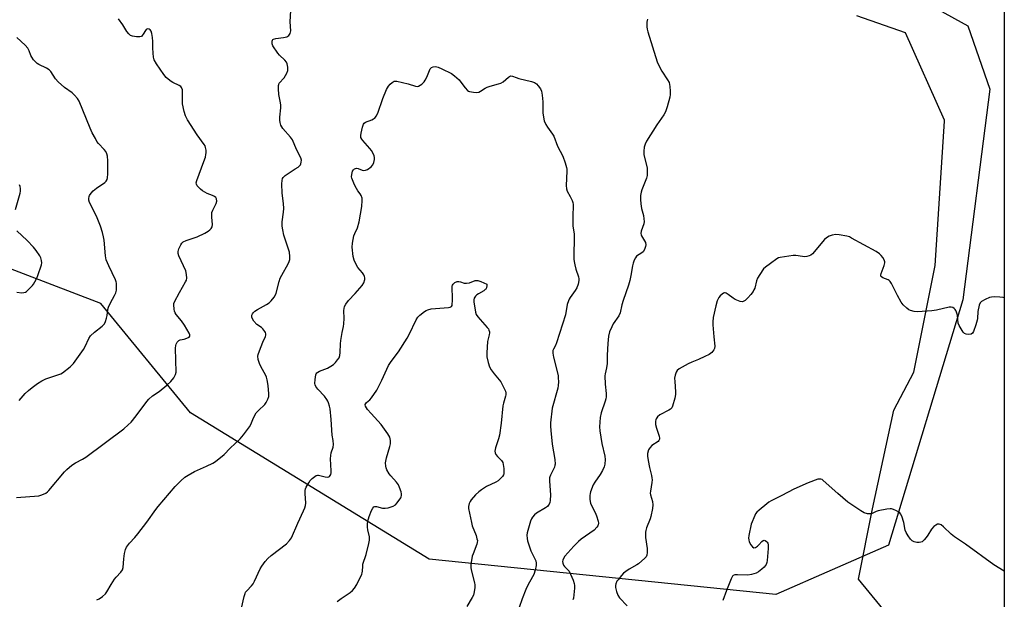
# Model space of a CAD drawing. Units: inches. Extents: x 1177771 to 1183770, y 545458 to 549458.
# Drawn here: x 1183338 to 1183770, y 546389 to 546643 of the extents above; entities that cross this region are included whole.
import ezdxf

# ---------------------------------------------------------------- set-up
doc = ezdxf.new("R2010")
doc.units = ezdxf.units.IN
doc.header["$MEASUREMENT"] = 0
for name, color, linetype in [('NTRL-Farm Land', 3, 'Continuous'), ('NTRL-Trees', 3, 'Continuous'), ('Undefined', 1, 'Continuous')]:
    doc.layers.add(name, color=color, linetype=linetype)

msp = doc.modelspace()

# ---------------------------------------------------------------- linework, layer by layer
at = {"layer": 'NTRL-Farm Land'}
msp.add_lwpolyline([(1183770.3, 547223.51), (1183770.25, 546342.22), (1183766.76, 546344.23), (1183735.76, 546362.09), (1183706.3, 546397.91), (1183712.46, 546428.75), (1183721.86, 546472.07), (1183730.57, 546488.79), (1183739.98, 546535.5), (1183744.13, 546598.88), (1183744.13, 546599.36), (1183726.97, 546637.64), (1183705.55, 546645.16)], dxfattribs=at)
at = {"layer": 'NTRL-Trees'}
msp.add_polyline3d([(1183318.82, 546702.16, 0), (1183366.46, 546703.88, 0), (1183414.62, 546776.63, 0), (1183454.92, 546790.63, 0), (1183507.01, 546782.29, 0), (1183584.09, 546743.4, 0), (1183699.37, 546671.18, 0), (1183754.23, 546640.63, 0), (1183763.95, 546612.85, 0), (1183752.14, 546520.49, 0), (1183719.51, 546412.85, 0), (1183670.08, 546391.22, 0), (1183518.11, 546406.62, 0), (1183413.37, 546470.93, 0), (1183374.04, 546518.78, 0), (1183307.99, 546544.09, 0)], dxfattribs=at)
at = {"layer": 'Undefined'}
for points, elevation in [([(1183372.3, 546388.76), (1183373.36, 546389.3), (1183374.76, 546390.29), (1183376.04, 546391.42), (1183376.72, 546392.3), (1183378.52, 546395.49), (1183380.07, 546397.91), (1183380.8, 546398.8), (1183382.86, 546400.89), (1183383.57, 546401.92), (1183383.83, 546403.01), (1183384.11, 546406.83), (1183384.45, 546409.2), (1183384.81, 546410.95), (1183385.25, 546411.98), (1183386.56, 546413.74), (1183388.96, 546416.23), (1183390.26, 546417.83), (1183394.23, 546422.96), (1183398.11, 546428.44), (1183399.19, 546429.82), (1183404.17, 546435.55), (1183406.68, 546438.61), (1183409.18, 546441.07), (1183410.9, 546442.64), (1183412.33, 546443.58), (1183415.07, 546445.1), (1183420.44, 546447.48), (1183423.11, 546448.8), (1183424.38, 546449.55), (1183428.13, 546452.6), (1183430.77, 546455.31), (1183435.13, 546459.43), (1183436.67, 546461.17), (1183439.26, 546464.7), (1183439.77, 546465.72), (1183440.97, 546468.65), (1183442.23, 546470.81), (1183443.17, 546471.89), (1183445.99, 546474.49), (1183446.63, 546475.42), (1183447.35, 546476.94), (1183447.68, 546478), (1183447.73, 546479.14), (1183447.41, 546482.9), (1183447.02, 546485.42), (1183446.69, 546486.46), (1183446.36, 546487.23), (1183444.18, 546491.21), (1183443.57, 546492.51), (1183443.1, 546494.23), (1183442.91, 546495.68), (1183443.02, 546496.51), (1183443.57, 546498.13), (1183445.11, 546501.88), (1183446.33, 546504.41), (1183446.47, 546504.92), (1183446.45, 546505.6), (1183446.28, 546506.08), (1183446, 546506.57), (1183445.09, 546507.71), (1183444.45, 546508.32), (1183442.54, 546509.68), (1183441.17, 546511.17), (1183440.4, 546512.36), (1183440.27, 546512.79), (1183440.24, 546513.25), (1183440.31, 546513.71), (1183440.57, 546514.37), (1183441, 546514.95), (1183441.54, 546515.47), (1183442.75, 546516.27), (1183446.69, 546518.38), (1183447.94, 546519.16), (1183448.78, 546519.97), (1183450.03, 546521.63), (1183450.66, 546522.63), (1183451, 546523.43), (1183452.33, 546528.56), (1183452.76, 546529.95), (1183453.42, 546531.29), (1183456.18, 546536.21), (1183456.68, 546537.26), (1183456.91, 546538.09), (1183456.95, 546539.55), (1183456.77, 546541.32), (1183454.36, 546548.82), (1183453.82, 546551.12), (1183453.57, 546552.81), (1183453.55, 546554.75), (1183454.15, 546558.99), (1183454.27, 546560.6), (1183454.13, 546562.69), (1183453.63, 546567.25), (1183453.47, 546571.41), (1183453.52, 546572.89), (1183453.73, 546573.69), (1183453.97, 546574.16), (1183454.86, 546575.09), (1183459.35, 546577.89), (1183460.58, 546578.73), (1183461.25, 546579.28), (1183461.6, 546579.7), (1183461.81, 546580.16), (1183461.97, 546580.93), (1183461.99, 546581.72), (1183461.71, 546582.76), (1183459.94, 546586.48), (1183458.11, 546590.69), (1183457.27, 546591.87), (1183453.92, 546595.66), (1183453.06, 546597.16), (1183452.68, 546598.22), (1183452.54, 546599.28), (1183452.51, 546600.64), (1183452.99, 546604.69), (1183453.04, 546605.84), (1183452.9, 546606.95), (1183452.16, 546610.54), (1183451.94, 546613.09), (1183451.95, 546614.47), (1183452.07, 546614.99), (1183452.31, 546615.47), (1183454.4, 546617.91), (1183455.58, 546619.86), (1183456.08, 546621.15), (1183456.1, 546622.58), (1183455.84, 546624), (1183455.5, 546624.76), (1183454.76, 546625.62), (1183452.44, 546627.85), (1183451.68, 546628.74), (1183449.55, 546631.96), (1183449.23, 546632.75), (1183449.14, 546633.53), (1183449.19, 546634.03), (1183449.34, 546634.47), (1183449.47, 546634.65), (1183449.84, 546634.89), (1183450.85, 546635.15), (1183454.24, 546635.59), (1183455.59, 546635.92), (1183456.07, 546636.14), (1183456.5, 546636.49), (1183457.14, 546637.39), (1183457.3, 546637.9), (1183457.34, 546638.45), (1183457.16, 546642.48), (1183457.49, 546649.85)], 366), ([(1183613.82, 546643.61), (1183613.63, 546643.08), (1183613.51, 546642.27), (1183613.53, 546640.32), (1183613.67, 546639.19), (1183613.98, 546638.04), (1183618.08, 546624.87), (1183618.91, 546623.05), (1183620.09, 546620.76), (1183622.63, 546617.06), (1183623.26, 546615.82), (1183623.56, 546614.11), (1183623.74, 546612.06), (1183623.75, 546610.6), (1183623.54, 546609.45), (1183622.39, 546605.14), (1183621.66, 546602.9), (1183620.93, 546601.66), (1183617.92, 546597.29), (1183613.38, 546590.12), (1183612.73, 546588.82), (1183612.36, 546587.41), (1183612.21, 546585.63), (1183612.27, 546584.14), (1183613.62, 546578.36), (1183613.72, 546577.5), (1183613.73, 546576.39), (1183613.63, 546575), (1183613.42, 546573.9), (1183611.3, 546568.79), (1183611, 546567.68), (1183610.79, 546566.26), (1183610.72, 546564.56), (1183610.86, 546562.6), (1183611.24, 546560.58), (1183612.02, 546557.52), (1183612.26, 546556.06), (1183612.34, 546554.91), (1183612.14, 546553.78), (1183611.05, 546550.53), (1183610.9, 546549.5), (1183610.98, 546549), (1183611.19, 546548.5), (1183612.53, 546546.3), (1183612.86, 546545.57), (1183613.08, 546544.59), (1183612.97, 546543.8), (1183612.5, 546542.5), (1183611.91, 546541.58), (1183611.28, 546541.02), (1183609.04, 546539.59), (1183608.51, 546538.94), (1183608, 546537.89), (1183607.48, 546536.5), (1183607.16, 546535.37), (1183606.52, 546531.13), (1183605.99, 546528.9), (1183605.42, 546526.96), (1183603.11, 546520.23), (1183602.56, 546518.25), (1183601.79, 546514.78), (1183601.17, 546513.51), (1183598.82, 546509.87), (1183598.11, 546508.63), (1183597.17, 546506.38), (1183596.74, 546504.49), (1183596.44, 546501.36), (1183596.16, 546496.16), (1183596.06, 546492.59), (1183595.76, 546490.56), (1183595.2, 546487.97), (1183595.11, 546487.12), (1183595.22, 546483.44), (1183595.7, 546479.38), (1183595.74, 546477.94), (1183595.58, 546477.08), (1183595.24, 546475.95), (1183593.43, 546470.92), (1183593.11, 546468.87), (1183592.74, 546464.72), (1183592.88, 546462.97), (1183593.74, 546457.45), (1183595.13, 546451.83), (1183595.21, 546450.38), (1183595.07, 546448.33), (1183594.81, 546447.21), (1183594.04, 546445.62), (1183592.99, 546443.81), (1183590.73, 546440.46), (1183590.01, 546439.22), (1183588.87, 546436.24), (1183588.62, 546435.41), (1183588.48, 546434.58), (1183588.53, 546432.91), (1183588.81, 546431.28), (1183589.24, 546430.23), (1183590.86, 546427.18), (1183591.5, 546425.69), (1183592.18, 546423.3), (1183592.27, 546422.47), (1183592.2, 546421.78), (1183592.05, 546421.34), (1183591.62, 546420.65), (1183590.46, 546419.43), (1183584.69, 546415.38), (1183583.58, 546414.42), (1183581.47, 546412.36), (1183577.62, 546408), (1183577.02, 546407.02), (1183576.71, 546406.22), (1183576.59, 546405.67), (1183576.61, 546404.93), (1183576.95, 546404.04), (1183577.44, 546403.39), (1183579.39, 546401.38), (1183580.09, 546400.14), (1183581.15, 546397.4), (1183581.6, 546396.02), (1183581.75, 546395.17), (1183581.73, 546393.99), (1183581.29, 546389.56), (1183581.1, 546388.74)], 366), ([(1183338.18, 546476.35), (1183340.83, 546479.29), (1183342.33, 546480.72), (1183343.92, 546482.04), (1183346.23, 546483.71), (1183348.21, 546484.86), (1183350, 546485.76), (1183355.7, 546487.73), (1183356.5, 546488.06), (1183357.26, 546488.49), (1183360.6, 546491), (1183361.25, 546491.6), (1183362, 546492.49), (1183366.44, 546498.73), (1183367.13, 546500.01), (1183368.77, 546503.46), (1183369.54, 546504.68), (1183371.23, 546506.3), (1183374.67, 546508.92), (1183375.66, 546509.89), (1183376.17, 546510.93), (1183376.59, 546512.36), (1183376.83, 546513.53), (1183377.17, 546516.18), (1183377.46, 546517.31), (1183378.32, 546519.13), (1183380.09, 546522.33), (1183380.6, 546523.6), (1183380.86, 546524.68), (1183380.95, 546525.53), (1183380.89, 546527.83), (1183380.79, 546528.39), (1183380.49, 546529.21), (1183377.58, 546535.31), (1183376.44, 546538.03), (1183376.12, 546539.77), (1183375.52, 546546.71), (1183375.26, 546548.06), (1183374.73, 546550), (1183373.88, 546552.76), (1183372.17, 546557.17), (1183369.11, 546563.2), (1183368.83, 546564.21), (1183368.78, 546564.98), (1183368.92, 546565.79), (1183369.13, 546566.29), (1183369.79, 546567.23), (1183370.76, 546568.33), (1183371.39, 546568.93), (1183372.1, 546569.47), (1183375.83, 546571.92), (1183376.42, 546572.52), (1183376.82, 546573.22), (1183377.02, 546574), (1183377.12, 546575.69), (1183377.06, 546581.49), (1183376.97, 546583.53), (1183376.74, 546584.59), (1183376.28, 546585.56), (1183375.57, 546586.41), (1183373.02, 546589), (1183372.37, 546589.94), (1183371.66, 546591.21), (1183370.31, 546593.78), (1183369.36, 546595.85), (1183364.54, 546607.58), (1183363.83, 546608.82), (1183362.56, 546610.34), (1183361.48, 546611.27), (1183358.18, 546613.61), (1183355.27, 546616.09), (1183354.23, 546617.4), (1183352.16, 546620.62), (1183351.41, 546621.4), (1183350.19, 546622.16), (1183346.8, 546623.75), (1183346.08, 546624.2), (1183345.66, 546624.57), (1183344.55, 546625.83), (1183343.74, 546626.97), (1183343.39, 546627.72), (1183342.67, 546629.8), (1183342, 546630.94), (1183340.82, 546632.2), (1183337.23, 546635.59)], 362), ([(1183434.57, 546380.06), (1183436.88, 546390.21), (1183437.31, 546391.61), (1183437.57, 546392.12), (1183438.08, 546392.81), (1183440.13, 546394.93), (1183440.84, 546395.83), (1183441.47, 546397.01), (1183443.96, 546402.36), (1183444.66, 546403.62), (1183446.08, 546405.64), (1183447.24, 546406.88), (1183448.76, 546408.2), (1183455.51, 546413.36), (1183456.87, 546414.82), (1183457.64, 546416.02), (1183460.39, 546422.52), (1183463.01, 546427.82), (1183463.54, 546429.16), (1183463.78, 546430.21), (1183463.89, 546431.3), (1183463.66, 546435.45), (1183463.7, 546436.86), (1183463.86, 546437.53), (1183464.14, 546438.23), (1183465.23, 546440.19), (1183465.93, 546441.15), (1183466.75, 546442.01), (1183467.84, 546442.98), (1183468.54, 546443.41), (1183469.04, 546443.53), (1183469.57, 546443.5), (1183472.4, 546442.81), (1183473.49, 546442.67), (1183473.98, 546442.73), (1183474.38, 546442.95), (1183474.69, 546443.32), (1183474.89, 546443.78), (1183475.02, 546444.55), (1183475.04, 546445.37), (1183474.84, 546450.71), (1183474.87, 546452.18), (1183475.09, 546453.25), (1183475.97, 546455.84), (1183476.07, 546456.95), (1183475.91, 546458.66), (1183475.5, 546461.14), (1183475.08, 546467.98), (1183474.66, 546472.65), (1183474.39, 546473.79), (1183473.94, 546475.19), (1183473.61, 546476.01), (1183473.2, 546476.76), (1183472.14, 546478.15), (1183469.26, 546481.21), (1183468.42, 546482.43), (1183468.08, 546483.22), (1183467.96, 546483.78), (1183468.01, 546485.52), (1183468.3, 546487.52), (1183468.48, 546488.02), (1183468.78, 546488.42), (1183469.22, 546488.74), (1183469.98, 546489.12), (1183473.52, 546490.42), (1183474.98, 546491.31), (1183476.14, 546492.15), (1183476.99, 546492.91), (1183477.9, 546494.06), (1183478.51, 546495.04), (1183478.85, 546496.07), (1183479.06, 546497.4), (1183479.17, 546501.18), (1183479.31, 546502.64), (1183479.9, 546506.08), (1183480.45, 546508.71), (1183480.61, 546509.89), (1183480.77, 546512.28), (1183480.62, 546515.82), (1183480.72, 546516.68), (1183480.94, 546517.51), (1183481.44, 546518.51), (1183482.61, 546520.11), (1183485.61, 546523.23), (1183488.65, 546526.77), (1183489.41, 546527.99), (1183489.86, 546529.33), (1183489.88, 546530.13), (1183489.74, 546530.64), (1183489.4, 546531.39), (1183488.77, 546532.32), (1183486.71, 546534.67), (1183485.98, 546535.95), (1183485.13, 546537.83), (1183484.69, 546539.52), (1183484.21, 546543.59), (1183484.38, 546545.34), (1183485.03, 546548.52), (1183485.4, 546549.58), (1183486.56, 546552.07), (1183487.4, 546554.74), (1183488.45, 546561.39), (1183488.73, 546564), (1183488.61, 546565.13), (1183488.24, 546566.2), (1183487.83, 546566.92), (1183486.71, 546568.35), (1183486.12, 546569.26), (1183485.33, 546570.87), (1183484.38, 546573.07), (1183484.12, 546573.92), (1183484.05, 546574.47), (1183484.09, 546575.52), (1183484.24, 546576.26), (1183484.48, 546576.91), (1183484.92, 546577.58), (1183485.29, 546577.93), (1183485.72, 546578.14), (1183486.2, 546578.21), (1183486.96, 546578.12), (1183488.67, 546577.42), (1183489.42, 546577.24), (1183490.18, 546577.31), (1183490.94, 546577.67), (1183492.62, 546578.88), (1183493.42, 546579.72), (1183493.84, 546580.71), (1183494.12, 546582.06), (1183494.13, 546582.87), (1183493.92, 546583.69), (1183493.32, 546585.03), (1183492.74, 546586.05), (1183492.05, 546586.93), (1183488.98, 546590.32), (1183488.47, 546591), (1183488.13, 546591.72), (1183488.08, 546592.52), (1183488.25, 546593.64), (1183488.8, 546596.2), (1183489.21, 546597.53), (1183489.48, 546597.96), (1183490.13, 546598.44), (1183492.89, 546599.51), (1183493.69, 546599.88), (1183494.19, 546600.25), (1183494.84, 546601.03), (1183495.5, 546602.38), (1183497.73, 546608.75), (1183499.35, 546612.83), (1183499.72, 546613.56), (1183500.19, 546614.24), (1183500.98, 546615.1), (1183501.83, 546615.88), (1183502.29, 546616.2), (1183502.77, 546616.41), (1183503.3, 546616.47), (1183503.86, 546616.42), (1183508.8, 546615.28), (1183512.07, 546614.22), (1183512.84, 546614.15), (1183513.34, 546614.29), (1183514.08, 546614.67), (1183514.78, 546615.15), (1183515.44, 546615.7), (1183515.82, 546616.13), (1183516.31, 546616.88), (1183517.02, 546618.2), (1183518.17, 546621.14), (1183518.53, 546621.86), (1183519.12, 546622.46), (1183519.83, 546622.73), (1183520.89, 546622.83), (1183521.97, 546622.62), (1183523.59, 546621.9), (1183527.8, 546619.75), (1183529.2, 546618.71), (1183531.14, 546616.94), (1183531.89, 546616.05), (1183533.82, 546613.43), (1183534.81, 546612.38), (1183535.28, 546612.1), (1183535.81, 546611.91), (1183537.55, 546611.56), (1183539, 546611.44), (1183539.8, 546611.59), (1183540.54, 546611.97), (1183542.68, 546613.42), (1183543.44, 546613.82), (1183544.8, 546614.27), (1183548.45, 546615.23), (1183549.53, 546615.61), (1183550.49, 546616.2), (1183552.84, 546618.23), (1183553.28, 546618.52), (1183553.88, 546618.73), (1183554.54, 546618.66), (1183556.27, 546617.96), (1183557.4, 546617.61), (1183562.88, 546616.3), (1183564.19, 546615.81), (1183565.09, 546615.21), (1183565.89, 546614.36), (1183566.91, 546613.01), (1183567.38, 546612.02), (1183567.64, 546610.28), (1183567.85, 546607.31), (1183567.84, 546602.52), (1183568.13, 546600.58), (1183568.55, 546598.97), (1183569.24, 546597.46), (1183569.9, 546596.25), (1183572.13, 546593.23), (1183572.72, 546592.26), (1183574.36, 546587.85), (1183576.61, 546583.48), (1183577.66, 546580.51), (1183578.25, 546578.6), (1183578.39, 546577.76), (1183578.42, 546576.89), (1183578.17, 546570.66), (1183578.22, 546569.19), (1183578.58, 546568.12), (1183579.84, 546565.81), (1183580.74, 546563.98), (1183581.06, 546563.18), (1183581.25, 546562.36), (1183581.27, 546561.24), (1183581.08, 546557.81), (1183581.03, 546554.34), (1183581.12, 546552.92), (1183581.63, 546549.31), (1183581.72, 546547.82), (1183581.72, 546545.43), (1183581.43, 546542.04), (1183581.53, 546538.36), (1183581.65, 546537.24), (1183581.94, 546535.85), (1183582.44, 546533.93), (1183583.5, 546530.56), (1183583.67, 546529.74), (1183583.71, 546528.97), (1183583.41, 546527.34), (1183582.81, 546525.79), (1183582.05, 546524.59), (1183579.83, 546521.47), (1183579.39, 546520.71), (1183579.09, 546519.98), (1183578.65, 546518.41), (1183577.8, 546513.9), (1183576.59, 546509.75), (1183573.93, 546501.64), (1183573.39, 546500.35), (1183572.54, 546498.82), (1183572.32, 546498.17), (1183572.32, 546497.04), (1183572.64, 546495.29), (1183574.57, 546487.32), (1183574.7, 546486.19), (1183574.72, 546484.51), (1183574.64, 546482.83), (1183574.43, 546481.71), (1183572.04, 546472.96), (1183571.24, 546466.46), (1183571.23, 546465.08), (1183571.36, 546463.16), (1183572.06, 546457.1), (1183573.1, 546450.34), (1183573.27, 546448.38), (1183573.23, 546447.84), (1183573, 546447.05), (1183571.27, 546443.55), (1183570.98, 546442.81), (1183570.86, 546442.28), (1183570.84, 546440.82), (1183571.23, 546434.85), (1183571.11, 546432.35), (1183570.94, 546431.56), (1183570.67, 546430.84), (1183570.3, 546430.19), (1183569.95, 546429.79), (1183569.01, 546429.13), (1183565.14, 546426.9), (1183564.28, 546426.13), (1183563.33, 546425.03), (1183562.89, 546424.32), (1183562.48, 546423.35), (1183561.26, 546419.27), (1183561.02, 546418.24), (1183560.93, 546417.14), (1183560.97, 546415.75), (1183561.15, 546414.65), (1183561.84, 546412.47), (1183562.63, 546410.31), (1183564.82, 546405.93), (1183565.03, 546404.91), (1183565.02, 546403.83), (1183564.58, 546401.79), (1183563.92, 546399.92), (1183563.4, 546398.86), (1183561.34, 546395.25), (1183560.38, 546393.4), (1183558.78, 546389.31), (1183557.46, 546385.51)], 368), ([(1183770.26, 546521.39), (1183769.79, 546521.5), (1183768.37, 546521.69), (1183766.07, 546521.74), (1183764.66, 546521.66), (1183763.82, 546521.43), (1183761.92, 546520.58), (1183760.36, 546519.73), (1183759.75, 546519.19), (1183759.3, 546518.19), (1183758.74, 546515.29), (1183758.54, 546512.34), (1183758.41, 546511.48), (1183757.82, 546509.53), (1183756.75, 546506.51), (1183756.34, 546505.83), (1183755.72, 546505.44), (1183754.65, 546505.29), (1183753.55, 546505.42), (1183752.9, 546505.76), (1183752.32, 546506.31), (1183751.32, 546507.72), (1183750.45, 546509.19), (1183750.09, 546510.25), (1183749.74, 546513.67), (1183749.37, 546515.05), (1183749.03, 546515.82), (1183748.74, 546516.27), (1183748.36, 546516.64), (1183747.68, 546517.06), (1183746.93, 546517.25), (1183746.13, 546517.19), (1183740.49, 546515.99), (1183738.48, 546515.65), (1183732.21, 546515.26), (1183730.8, 546515.38), (1183729.22, 546515.78), (1183728.48, 546516.12), (1183727.59, 546516.78), (1183725.95, 546518.31), (1183725.1, 546519.42), (1183723.43, 546522.38), (1183720.82, 546527.6), (1183720.22, 546528.55), (1183719.84, 546528.93), (1183719.41, 546529.2), (1183716.95, 546530.14), (1183716.41, 546530.53), (1183716.18, 546530.86), (1183716.13, 546531.29), (1183716.28, 546532.04), (1183717.65, 546535.56), (1183717.91, 546536.65), (1183717.88, 546537.18), (1183717.59, 546537.96), (1183717.03, 546538.98), (1183716.36, 546539.93), (1183715.52, 546540.7), (1183714.04, 546541.64), (1183703.34, 546547.55), (1183702.33, 546548.05), (1183701.24, 546548.38), (1183697.81, 546548.97), (1183696.38, 546549.1), (1183694.74, 546548.87), (1183693.43, 546548.42), (1183692.27, 546547.67), (1183691.44, 546546.87), (1183686.16, 546540.59), (1183685.51, 546540.06), (1183684.77, 546539.75), (1183683.7, 546539.5), (1183682.61, 546539.4), (1183681.73, 546539.45), (1183678.82, 546539.88), (1183677.65, 546539.89), (1183672.06, 546539.04), (1183671.21, 546538.84), (1183670.46, 546538.51), (1183667.71, 546536.35), (1183665.49, 546534.81), (1183664.72, 546534.02), (1183663.08, 546531.63), (1183662.03, 546529.9), (1183661.62, 546528.8), (1183660.82, 546525.61), (1183660.51, 546524.82), (1183660.12, 546524.14), (1183659.14, 546522.83), (1183657.82, 546521.36), (1183656.61, 546520.22), (1183655.77, 546519.66), (1183655.29, 546519.57), (1183654.5, 546519.71), (1183652.33, 546520.58), (1183651.31, 546521.19), (1183649.2, 546522.86), (1183648.27, 546523.45), (1183647.8, 546523.56), (1183647.59, 546523.53), (1183647.16, 546523.35), (1183646.52, 546522.91), (1183645.7, 546522.17), (1183645.16, 546521.54), (1183644.42, 546520.05), (1183643.73, 546517.87), (1183642.63, 546512.66), (1183642.48, 546510.88), (1183642.52, 546509.43), (1183642.92, 546504.24), (1183643.35, 546500.14), (1183643.25, 546499.11), (1183642.95, 546498.48), (1183641.99, 546497.39), (1183640.83, 546496.5), (1183639.02, 546495.61), (1183636.11, 546494.32), (1183633.25, 546493.18), (1183631.7, 546492.43), (1183627.66, 546490.13), (1183626.86, 546489.46), (1183626.31, 546488.67), (1183625.89, 546487.39), (1183625.7, 546486.04), (1183625.75, 546484.66), (1183626.16, 546480.13), (1183626.15, 546478.99), (1183625.8, 546477.27), (1183624.81, 546473.86), (1183624.46, 546473.1), (1183623.9, 546472.49), (1183623.18, 546472.03), (1183619.25, 546469.94), (1183618.25, 546469.14), (1183617.66, 546468.3), (1183617.46, 546467.82), (1183617.3, 546467.16), (1183617.36, 546465.8), (1183617.76, 546464.1), (1183618.97, 546460.57), (1183619.14, 546459.78), (1183619.12, 546459.29), (1183618.84, 546458.71), (1183618.45, 546458.33), (1183615.74, 546456.47), (1183614.94, 546455.73), (1183614.5, 546455.13), (1183614.27, 546454.66), (1183613.84, 546453.03), (1183613.76, 546451.9), (1183614.04, 546449.93), (1183614.64, 546446.84), (1183615.55, 546443.38), (1183615.75, 546442.33), (1183615.79, 546441.48), (1183615.71, 546440.3), (1183615.08, 546436.52), (1183615.04, 546435.66), (1183615.18, 546434.82), (1183615.98, 546432), (1183616.19, 546430.55), (1183615.99, 546428.83), (1183615.27, 546425.42), (1183614.92, 546424.3), (1183613.44, 546420.43), (1183613.12, 546419.29), (1183612.98, 546418.44), (1183612.86, 546416.16), (1183613.63, 546411.27), (1183613.71, 546409.55), (1183613.58, 546408.46), (1183613.23, 546407.75), (1183612.67, 546407.12), (1183609.85, 546404.62), (1183609.15, 546404.14), (1183605.74, 546402.21), (1183604.25, 546401.23), (1183603.34, 546400.5), (1183602.36, 546399.44), (1183600.88, 546397.66), (1183600.4, 546396.94), (1183599.97, 546395.89), (1183599.78, 546395.06), (1183599.8, 546394.21), (1183600.19, 546392.5), (1183600.76, 546390.84), (1183601.58, 546389.66), (1183604.92, 546386.12)], 364), ([(1183477.76, 546388.02), (1183479.48, 546389.42), (1183483.41, 546392), (1183484.38, 546392.86), (1183485.27, 546393.88), (1183486.31, 546395.59), (1183488.52, 546400.06), (1183488.7, 546400.61), (1183488.84, 546401.46), (1183488.9, 546403.63), (1183488.99, 546404.42), (1183490.37, 546408.68), (1183491.59, 546413.53), (1183491.87, 546414.96), (1183491.92, 546415.53), (1183491.84, 546416.4), (1183491.17, 546419.59), (1183491, 546420.76), (1183491.01, 546421.88), (1183491.21, 546423.54), (1183491.4, 546424.35), (1183491.76, 546425.38), (1183492.82, 546428.04), (1183493.31, 546429.07), (1183493.8, 546429.64), (1183494.22, 546429.81), (1183495, 546429.77), (1183497.57, 546429.11), (1183498.69, 546428.99), (1183500.11, 546429.2), (1183502.33, 546429.91), (1183503.3, 546430.49), (1183504.07, 546431.36), (1183505.58, 546433.54), (1183505.84, 546434.04), (1183505.99, 546434.56), (1183505.94, 546435.36), (1183505.72, 546436.19), (1183505.02, 546438.14), (1183504.56, 546439.21), (1183503.74, 546440.38), (1183501.22, 546443.19), (1183500.51, 546444.1), (1183499.55, 546445.9), (1183499.22, 546446.7), (1183498.98, 546447.53), (1183498.97, 546448.89), (1183499.27, 546451.09), (1183500.8, 546456.13), (1183501.08, 546457.26), (1183501.12, 546458.71), (1183500.85, 546460.13), (1183499.98, 546461.66), (1183497.05, 546465.81), (1183492.58, 546470.54), (1183491.04, 546472.4), (1183490.11, 546473.84), (1183489.99, 546474.32), (1183490.02, 546474.57), (1183490.22, 546474.97), (1183490.54, 546475.35), (1183491.96, 546476.63), (1183492.74, 546477.5), (1183495.15, 546480.88), (1183497.31, 546485.2), (1183500.26, 546491.62), (1183501.36, 546493.36), (1183504.61, 546497.66), (1183508.37, 546503.58), (1183509.31, 546505.3), (1183512.34, 546511.67), (1183513.14, 546512.87), (1183513.97, 546513.67), (1183516.01, 546515.33), (1183516.73, 546515.81), (1183517.5, 546516.13), (1183518.87, 546516.44), (1183520.84, 546516.73), (1183526.5, 546517.05), (1183527.26, 546517.21), (1183527.82, 546517.58), (1183528.07, 546517.98), (1183528.2, 546518.5), (1183528.32, 546519.97), (1183528.32, 546521.79), (1183528.1, 546525.32), (1183528.14, 546526.45), (1183528.28, 546526.95), (1183528.56, 546527.37), (1183529.36, 546528.03), (1183530.34, 546528.45), (1183531, 546528.51), (1183531.75, 546528.37), (1183533.41, 546527.82), (1183534.47, 546527.76), (1183535.79, 546527.99), (1183538.3, 546528.89), (1183538.85, 546528.98), (1183539.38, 546528.93), (1183540.72, 546528.5), (1183543.38, 546527.36), (1183543.36, 546526.7), (1183543.19, 546525.77), (1183542.89, 546525.18), (1183542.68, 546524.95), (1183541.97, 546524.45), (1183539.65, 546523.13), (1183538.93, 546522.63), (1183538.34, 546522.05), (1183537.78, 546521.16), (1183537.58, 546520.41), (1183537.59, 546519.58), (1183538.36, 546515.05), (1183538.72, 546514.05), (1183539.4, 546512.94), (1183543.54, 546508.38), (1183544.05, 546507.69), (1183544.29, 546507.22), (1183544.48, 546506.49), (1183544.49, 546505.98), (1183544.36, 546505.17), (1183543.65, 546502.16), (1183543.33, 546497.21), (1183543.38, 546495.48), (1183543.91, 546492.99), (1183544.58, 546491.04), (1183545.24, 546489.73), (1183546.59, 546487.96), (1183548.78, 546485.42), (1183549.42, 546484.49), (1183551.14, 546481.19), (1183551.47, 546480.41), (1183551.67, 546479.62), (1183551.67, 546478.82), (1183551.58, 546478.25), (1183550.66, 546475.13), (1183550.41, 546473.91), (1183549.68, 546466.37), (1183548.85, 546461.11), (1183548.44, 546459.41), (1183547.15, 546455.58), (1183546.88, 546453.99), (1183546.95, 546453.25), (1183547.32, 546452.55), (1183548.05, 546451.7), (1183549.78, 546449.93), (1183550.32, 546449.04), (1183550.53, 546448.21), (1183550.75, 546446.44), (1183550.85, 546444.97), (1183550.8, 546444.12), (1183550.62, 546443.61), (1183550.15, 546442.92), (1183549.16, 546441.85), (1183548.27, 546441.09), (1183547.28, 546440.51), (1183543.14, 546438.48), (1183540.94, 546437.12), (1183539.79, 546436.27), (1183538.39, 546434.84), (1183536.47, 546432.72), (1183536, 546432.02), (1183535.61, 546431.04), (1183535.36, 546429.73), (1183535.37, 546428.88), (1183536.59, 546422.73), (1183536.98, 546421.31), (1183538.61, 546417.04), (1183539.03, 546415.63), (1183539.19, 546414.79), (1183539.14, 546413.99), (1183538.93, 546413.21), (1183537.29, 546409.05), (1183536.94, 546407.98), (1183536.55, 546406.06), (1183536.33, 546404.39), (1183536.37, 546402.92), (1183536.55, 546401.46), (1183537.97, 546396.23), (1183538.1, 546395.39), (1183538.07, 546394.25), (1183537.81, 546392.25), (1183537.44, 546390.88), (1183536.92, 546389.86), (1183534.58, 546385.9)], 370)]:
    msp.add_lwpolyline(points, dxfattribs=dict(at, elevation=elevation))
for points in [[(1183337.12, 546433.66, 364), (1183346.84, 546434.46, 364), (1183348.21, 546434.82, 364), (1183349.94, 546435.66, 364), (1183350.61, 546436.19, 364), (1183351.22, 546436.83, 364), (1183358.15, 546444.96, 364), (1183359.18, 546445.98, 364), (1183361.35, 546447.86, 364), (1183362.89, 546448.98, 364), (1183365.97, 546450.55, 364), (1183367.45, 546451.48, 364), (1183384.15, 546463.86, 364), (1183386.1, 546465.56, 364), (1183387.29, 546466.83, 364), (1183389.51, 546469.56, 364), (1183394.18, 546475.8, 364), (1183395.14, 546476.94, 364), (1183396.73, 546478.27, 364), (1183399.6, 546480.27, 364), (1183403.01, 546482.95, 364), (1183404.72, 546484.6, 364), (1183406.01, 546486.2, 364), (1183406.87, 546487.68, 364), (1183407.09, 546488.78, 364), (1183406.87, 546499.28, 364), (1183406.94, 546500.35, 364), (1183407.08, 546500.97, 364), (1183407.58, 546501.92, 364), (1183407.92, 546502.33, 364), (1183408.28, 546502.61, 364), (1183408.92, 546502.86, 364), (1183410.67, 546503.2, 364), (1183411.79, 546503.6, 364), (1183412.74, 546504.14, 364), (1183413.03, 546504.49, 364), (1183413.09, 546504.69, 364), (1183413.06, 546505.16, 364), (1183412.81, 546505.9, 364), (1183410.74, 546509.41, 364), (1183409.4, 546511.28, 364), (1183407.08, 546514.07, 364), (1183406.62, 546514.76, 364), (1183406.33, 546515.52, 364), (1183406.18, 546516.33, 364), (1183406.06, 546518.28, 364), (1183406.13, 546518.83, 364), (1183406.39, 546519.62, 364), (1183408.54, 546523.68, 364), (1183411.22, 546528.35, 364), (1183411.59, 546529.15, 364), (1183411.8, 546529.96, 364), (1183411.69, 546531.61, 364), (1183411.32, 546533.26, 364), (1183408.21, 546539.7, 364), (1183407.94, 546540.73, 364), (1183407.96, 546541.67, 364), (1183408.28, 546542.78, 364), (1183409.12, 546544.67, 364), (1183409.59, 546545.39, 364), (1183410.15, 546545.91, 364), (1183411.42, 546546.5, 364), (1183416.36, 546548.18, 364), (1183419.64, 546549.67, 364), (1183421.19, 546550.54, 364), (1183421.84, 546551.13, 364), (1183422.41, 546551.79, 364), (1183422.85, 546552.51, 364), (1183423.06, 546553.48, 364), (1183422.78, 546556.72, 364), (1183422.8, 546558.74, 364), (1183423.16, 546559.83, 364), (1183424.68, 546562.71, 364), (1183424.88, 546563.74, 364), (1183424.84, 546564.74, 364), (1183424.52, 546565.37, 364), (1183423.88, 546565.83, 364), (1183423.09, 546566.2, 364), (1183420.64, 546567.1, 364), (1183418.67, 546568.34, 364), (1183417.74, 546569.05, 364), (1183416.89, 546569.86, 364), (1183416.33, 546570.5, 364), (1183415.95, 546571.19, 364), (1183415.91, 546571.86, 364), (1183416.17, 546572.85, 364), (1183419.28, 546581.18, 364), (1183419.91, 546583.1, 364), (1183420.15, 546584.17, 364), (1183420.22, 546585.01, 364), (1183420.19, 546586.17, 364), (1183420.02, 546587.3, 364), (1183419.75, 546588, 364), (1183419.36, 546588.68, 364), (1183416.32, 546592.92, 364), (1183412.12, 546599.45, 364), (1183411.2, 546601.18, 364), (1183410.64, 546603.08, 364), (1183409.89, 546606.42, 364), (1183409.83, 546607.84, 364), (1183409.93, 546611.85, 364), (1183409.81, 546612.67, 364), (1183409.4, 546613.66, 364), (1183409.09, 546614.07, 364), (1183408.41, 546614.56, 364), (1183405.69, 546615.78, 364), (1183404.93, 546616.22, 364), (1183403.56, 546617.29, 364), (1183402.72, 546618.08, 364), (1183401.74, 546619.34, 364), (1183398.53, 546624.08, 364), (1183397.51, 546625.82, 364), (1183397.2, 546626.92, 364), (1183397.02, 546628.69, 364), (1183396.88, 546631.06, 364), (1183396.9, 546633.83, 364), (1183396.75, 546635.6, 364), (1183396.47, 546637.36, 364), (1183396.1, 546638.35, 364), (1183395.68, 546638.93, 364), (1183395.3, 546639.18, 364), (1183394.67, 546639.35, 364), (1183394.26, 546639.28, 364), (1183393.9, 546639.06, 364), (1183393.59, 546638.72, 364), (1183392.69, 546637.07, 364), (1183392.24, 546636.4, 364), (1183391.87, 546636.08, 364), (1183391.11, 546635.88, 364), (1183389.66, 546635.9, 364), (1183387.89, 546636.14, 364), (1183387.11, 546636.44, 364), (1183386.27, 546637.15, 364), (1183385.45, 546638.28, 364), (1183383.65, 546641.19, 364), (1183381.75, 546643.77, 364)], [(1183336.58, 546560.12, 360), (1183338.64, 546567.26, 360), (1183338.81, 546568.12, 360), (1183338.83, 546569.29, 360), (1183338.68, 546570.14, 360), (1183338.37, 546570.9, 360)], [(1183337.23, 546523.83, 360), (1183339.42, 546523.59, 360), (1183340.22, 546523.66, 360), (1183340.96, 546523.87, 360), (1183341.42, 546524.14, 360), (1183342.06, 546524.66, 360), (1183344.03, 546526.69, 360), (1183344.55, 546527.37, 360), (1183345.14, 546528.39, 360), (1183345.92, 546529.97, 360), (1183346.36, 546531.08, 360), (1183347.97, 546535.89, 360), (1183348.11, 546536.75, 360), (1183348.03, 546537.79, 360), (1183347.76, 546538.82, 360), (1183347.26, 546539.82, 360), (1183345.63, 546542.18, 360), (1183344.58, 546543.55, 360), (1183341.77, 546546.57, 360), (1183337.23, 546550.75, 360)], [(1183770.25, 546401.35, 362), (1183765.7, 546404.22, 362), (1183753.32, 546413.28, 362), (1183748.41, 546416.52, 362), (1183747.05, 546417.65, 362), (1183743.68, 546420.87, 362), (1183742.55, 546421.72, 362), (1183741.78, 546421.96, 362), (1183741.01, 546421.97, 362), (1183740.26, 546421.64, 362), (1183739.32, 546420.94, 362), (1183738.34, 546419.85, 362), (1183736.71, 546417.14, 362), (1183736.06, 546416.18, 362), (1183735.08, 546415.07, 362), (1183734.22, 546414.31, 362), (1183733.75, 546414.05, 362), (1183732.97, 546413.92, 362), (1183731.86, 546413.99, 362), (1183730.77, 546414.23, 362), (1183729.88, 546414.74, 362), (1183729.13, 546415.48, 362), (1183728.12, 546416.91, 362), (1183727.23, 546418.41, 362), (1183726.84, 546419.45, 362), (1183726.18, 546422.74, 362), (1183725.3, 546425.55, 362), (1183724.82, 546426.58, 362), (1183724.46, 546426.99, 362), (1183724.02, 546427.33, 362), (1183723, 546427.9, 362), (1183721.66, 546428.5, 362), (1183720.83, 546428.73, 362), (1183720.25, 546428.75, 362), (1183718.79, 546428.57, 362), (1183714.96, 546427.84, 362), (1183714.11, 546427.58, 362), (1183712.4, 546426.77, 362), (1183711.67, 546426.53, 362), (1183711.11, 546426.49, 362), (1183710.26, 546426.59, 362), (1183708.86, 546426.98, 362), (1183707.33, 546427.85, 362), (1183701.71, 546431.66, 362), (1183697.29, 546435.45, 362), (1183690.85, 546441.24, 362), (1183690.38, 546441.55, 362), (1183689.88, 546441.75, 362), (1183689.36, 546441.82, 362), (1183688.56, 546441.71, 362), (1183684.27, 546440.15, 362), (1183678, 546437.39, 362), (1183672.75, 546434.65, 362), (1183668.06, 546432.32, 362), (1183667.06, 546431.72, 362), (1183666.14, 546431.01, 362), (1183662.77, 546428.21, 362), (1183661.73, 546427.21, 362), (1183661.24, 546426.52, 362), (1183660.85, 546425.75, 362), (1183659.29, 546421.98, 362), (1183658.27, 546417.07, 362), (1183658.14, 546415.9, 362), (1183658.21, 546415.07, 362), (1183658.44, 546414.26, 362), (1183659.17, 546412.98, 362), (1183659.86, 546412.09, 362), (1183660.46, 546411.7, 362), (1183661.12, 546411.77, 362), (1183662.02, 546412.3, 362), (1183662.63, 546412.9, 362), (1183663.95, 546414.44, 362), (1183664.53, 546414.9, 362), (1183664.94, 546414.98, 362), (1183665.38, 546414.85, 362), (1183666.01, 546414.45, 362), (1183666.36, 546414.08, 362), (1183666.59, 546413.67, 362), (1183666.74, 546412.98, 362), (1183666.74, 546411.34, 362), (1183666.32, 546406.01, 362), (1183666.16, 546405.16, 362), (1183665.81, 546404.36, 362), (1183664.94, 546403.17, 362), (1183663.99, 546402.21, 362), (1183662.47, 546401.03, 362), (1183661.44, 546400.52, 362), (1183659.48, 546399.99, 362), (1183657.76, 546399.69, 362), (1183653.27, 546399.82, 362), (1183652.15, 546399.78, 362), (1183651.43, 546399.55, 362), (1183651.09, 546399.21, 362), (1183650.45, 546398.01, 362), (1183648.4, 546392.91, 362), (1183646.91, 546388.58, 362)]]:
    msp.add_polyline3d(points, dxfattribs=at)

doc.saveas('drawing.dxf')
